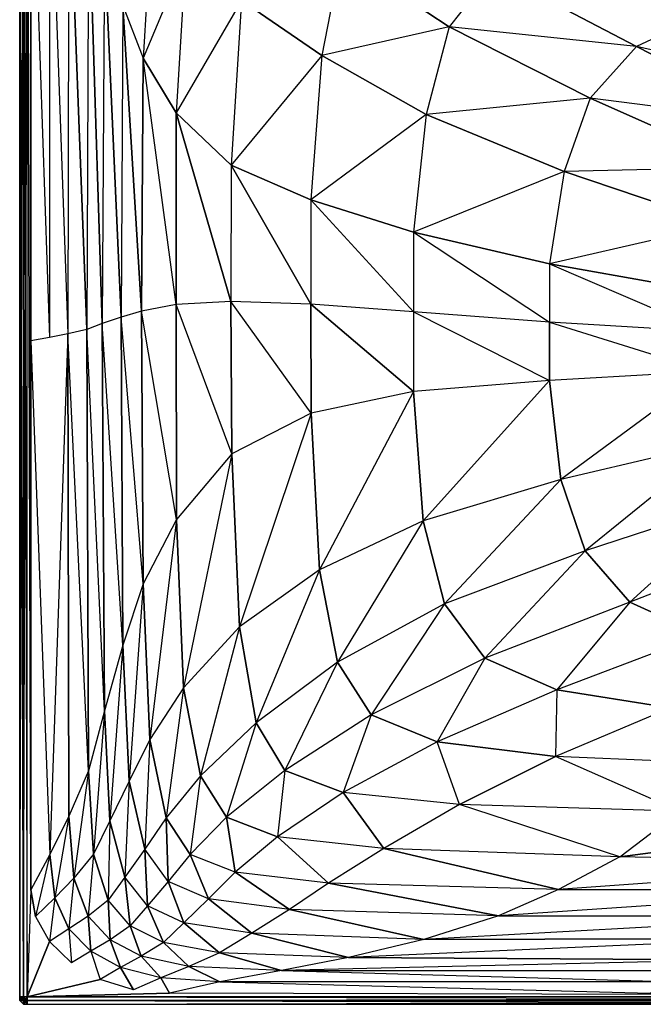
# Model space of a CAD drawing. Extents: x 0 to 0.9, y -0.46 to 0.
# Drawn here: x 0 to 0.168, y -0.46 to -0.194 of the extents above; entities that cross this region are included whole.
import ezdxf

# ---------------------------------------------------------------- set-up
doc = ezdxf.new("R2010")
doc.units = 0
doc.layers.add('L0_WASHBASIN_N_3045_', color=7, linetype='CONTINUOUS')

msp = doc.modelspace()

# ---------------------------------------------------------------- linework, layer by layer
at = {"layer": 'L0_WASHBASIN_N_3045_', "color": 8}
for points, invisible_edges in [([(0.002, -0.099325), (0.45, -0.002), (0.002, -0.458), (0.002, -0.099325)], 10), ([(0.002, -0.458), (0.45, -0.002), (0.45, -0.458), (0.002, -0.458)], 13), ([(0, -0.099325, 0.001), (0.001, -0.458), (0, -0.458, 0.001), (0, -0.099325, 0.001)], 13), ([(0.001, -0.458), (0, -0.099325, 0.001), (0.001, -0.099325), (0.001, -0.458)], 10), ([(0, -0.099325, 0.119), (0, -0.458, 0.118), (0, -0.458, 0.119), (0, -0.099325, 0.119)], 13), ([(0, -0.458, 0.118), (0, -0.099325, 0.119), (0, -0.099325, 0.118), (0, -0.458, 0.118)], 10), ([(0.001, -0.099325, 0.12), (0, -0.458, 0.119), (0.001, -0.458, 0.12), (0.001, -0.099325, 0.12)], 13), ([(0, -0.458, 0.119), (0.001, -0.099325, 0.12), (0, -0.099325, 0.119), (0, -0.458, 0.119)], 10), ([(0, -0.099325, 0.002), (0, -0.458, 0.001), (0, -0.458, 0.002), (0, -0.099325, 0.002)], 13), ([(0, -0.458, 0.001), (0, -0.099325, 0.002), (0, -0.099325, 0.001), (0, -0.458, 0.001)], 10), ([(0, -0.099325, 0.118), (0, -0.458, 0.002), (0, -0.458, 0.118), (0, -0.099325, 0.118)], 13), ([(0, -0.458, 0.002), (0, -0.099325, 0.118), (0, -0.099325, 0.002), (0, -0.458, 0.002)], 10), ([(0.002, -0.099325), (0.001, -0.458), (0.001, -0.099325), (0.002, -0.099325)], 13), ([(0.001, -0.458), (0.002, -0.099325), (0.002, -0.458), (0.001, -0.458)], 10), ([(0.002, -0.458, 0.12), (0.001, -0.099325, 0.12), (0.001, -0.458, 0.12), (0.002, -0.458, 0.12)], 13), ([(0.001, -0.099325, 0.12), (0.002, -0.458, 0.12), (0.002, -0.099325, 0.12), (0.001, -0.099325, 0.12)], 10), ([(0.002, -0.458, 0.12), (0.003, -0.429079, 0.12), (0.002, -0.099325, 0.12), (0.002, -0.458, 0.12)], 13), ([(0.003, -0.132421, 0.12), (0.002, -0.099325, 0.12), (0.003, -0.429079, 0.12), (0.003, -0.132421, 0.12)], 8), ([(0.008052, -0.279858, 0.119076), (0.003, -0.132421, 0.12), (0.003, -0.28075, 0.12), (0.008052, -0.279858, 0.119076)], 13), ([(0.003, -0.132421, 0.12), (0.008052, -0.279858, 0.119076), (0.008106, -0.140455, 0.119079), (0.003, -0.132421, 0.12)], 10), ([(0.003, -0.132421, 0.12), (0.003, -0.429079, 0.12), (0.003, -0.28075, 0.12), (0.003, -0.132421, 0.12)], 12), ([(0.013017, -0.278874, 0.117947), (0.008106, -0.140455, 0.119079), (0.008052, -0.279858, 0.119076), (0.013017, -0.278874, 0.117947)], 13), ([(0.008106, -0.140455, 0.119079), (0.013017, -0.278874, 0.117947), (0.013293, -0.14957, 0.117915), (0.008106, -0.140455, 0.119079)], 10), ([(0.018121, -0.277706, 0.116407), (0.013293, -0.14957, 0.117915), (0.013017, -0.278874, 0.117947), (0.018121, -0.277706, 0.116407)], 12), ([(0.018625, -0.160304, 0.116268), (0.013293, -0.14957, 0.117915), (0.018121, -0.277706, 0.116407), (0.018625, -0.160304, 0.116268)], 12), ([(0.022309, -0.27609, 0.113579), (0.018625, -0.160304, 0.116268), (0.018121, -0.277706, 0.116407), (0.022309, -0.27609, 0.113579)], 12), ([(0.022932, -0.174581, 0.11368), (0.018625, -0.160304, 0.116268), (0.022309, -0.27609, 0.113579), (0.022932, -0.174581, 0.11368)], 12), ([(0.035614, -0.166485, 0.104124), (0.027886, -0.190165, 0.109592), (0.033349, -0.204445, 0.103994), (0.035614, -0.166485, 0.104124)], 12), ([(0.044849, -0.176877, 0.095586), (0.035614, -0.166485, 0.104124), (0.033349, -0.204445, 0.103994), (0.044849, -0.176877, 0.095586)], 12), ([(0.027389, -0.274362, 0.10937), (0.022932, -0.174581, 0.11368), (0.022309, -0.27609, 0.113579), (0.027389, -0.274362, 0.10937)], 12), ([(0.027886, -0.190165, 0.109592), (0.022932, -0.174581, 0.11368), (0.027389, -0.274362, 0.10937), (0.027886, -0.190165, 0.109592)], 12), ([(0.044849, -0.176877, 0.095586), (0.033349, -0.204445, 0.103994), (0.042228, -0.219236, 0.095671), (0.044849, -0.176877, 0.095586)], 12), ([(0.059904, -0.188874, 0.082263), (0.044849, -0.176877, 0.095586), (0.042228, -0.219236, 0.095671), (0.059904, -0.188874, 0.082263)], 12), ([(0.086874, -0.176792, 0.065594), (0.059904, -0.188874, 0.082263), (0.081584, -0.203723, 0.065623), (0.086874, -0.176792, 0.065594)], 12), ([(0.115993, -0.195984, 0.049098), (0.086874, -0.176792, 0.065594), (0.081584, -0.203723, 0.065623), (0.115993, -0.195984, 0.049098)], 12), ([(0.127746, -0.180916, 0.048996), (0.086874, -0.176792, 0.065594), (0.115993, -0.195984, 0.049098), (0.127746, -0.180916, 0.048996)], 12), ([(0.166545, -0.201312, 0.034137), (0.127746, -0.180916, 0.048996), (0.115993, -0.195984, 0.049098), (0.166545, -0.201312, 0.034137)], 12), ([(0.185825, -0.192083, 0.034087), (0.127746, -0.180916, 0.048996), (0.166545, -0.201312, 0.034137), (0.185825, -0.192083, 0.034087)], 12), ([(0.032928, -0.272745, 0.103902), (0.027886, -0.190165, 0.109592), (0.027389, -0.274362, 0.10937), (0.032928, -0.272745, 0.103902)], 12), ([(0.027886, -0.190165, 0.109592), (0.032928, -0.272745, 0.103902), (0.033349, -0.204445, 0.103994), (0.027886, -0.190165, 0.109592)], 12), ([(0.059904, -0.188874, 0.082263), (0.042228, -0.219236, 0.095671), (0.057098, -0.233367, 0.082148), (0.059904, -0.188874, 0.082263)], 12), ([(0.081584, -0.203723, 0.065623), (0.059904, -0.188874, 0.082263), (0.057098, -0.233367, 0.082148), (0.081584, -0.203723, 0.065623)], 12), ([(0.222337, -0.213559, 0.022228), (0.185825, -0.192083, 0.034087), (0.166545, -0.201312, 0.034137), (0.222337, -0.213559, 0.022228)], 12), ([(0.115993, -0.195984, 0.049098), (0.081584, -0.203723, 0.065623), (0.109749, -0.21961, 0.049235), (0.115993, -0.195984, 0.049098)], 12), ([(0.154056, -0.215261, 0.034263), (0.115993, -0.195984, 0.049098), (0.109749, -0.21961, 0.049235), (0.154056, -0.215261, 0.034263)], 12), ([(0.166545, -0.201312, 0.034137), (0.115993, -0.195984, 0.049098), (0.154056, -0.215261, 0.034263), (0.166545, -0.201312, 0.034137)], 12), ([(0.207013, -0.222051, 0.02226), (0.166545, -0.201312, 0.034137), (0.154056, -0.215261, 0.034263), (0.207013, -0.222051, 0.02226)], 12), ([(0.222337, -0.213559, 0.022228), (0.166545, -0.201312, 0.034137), (0.207013, -0.222051, 0.02226), (0.222337, -0.213559, 0.022228)], 12), ([(0.042285, -0.270992, 0.094962), (0.033349, -0.204445, 0.103994), (0.032928, -0.272745, 0.103902), (0.042285, -0.270992, 0.094962)], 12), ([(0.042285, -0.270992, 0.094962), (0.042228, -0.219236, 0.095671), (0.033349, -0.204445, 0.103994), (0.042285, -0.270992, 0.094962)], 12), ([(0.081584, -0.203723, 0.065623), (0.057098, -0.233367, 0.082148), (0.078603, -0.242718, 0.065649), (0.081584, -0.203723, 0.065623)], 12), ([(0.109749, -0.21961, 0.049235), (0.081584, -0.203723, 0.065623), (0.078603, -0.242718, 0.065649), (0.109749, -0.21961, 0.049235)], 12), ([(0.154056, -0.215261, 0.034263), (0.109749, -0.21961, 0.049235), (0.14699, -0.235062, 0.034431), (0.154056, -0.215261, 0.034263)], 12), ([(0.196109, -0.233921, 0.02234), (0.154056, -0.215261, 0.034263), (0.14699, -0.235062, 0.034431), (0.196109, -0.233921, 0.02234)], 12), ([(0.207013, -0.222051, 0.02226), (0.154056, -0.215261, 0.034263), (0.196109, -0.233921, 0.02234), (0.207013, -0.222051, 0.02226)], 12), ([(0.057022, -0.270144, 0.082141), (0.042228, -0.219236, 0.095671), (0.042285, -0.270992, 0.094962), (0.057022, -0.270144, 0.082141)], 12), ([(0.057098, -0.233367, 0.082148), (0.042228, -0.219236, 0.095671), (0.057022, -0.270144, 0.082141), (0.057098, -0.233367, 0.082148)], 12), ([(0.109749, -0.21961, 0.049235), (0.078603, -0.242718, 0.065649), (0.106351, -0.251406, 0.049357), (0.109749, -0.21961, 0.049235)], 12), ([(0.14699, -0.235062, 0.034431), (0.109749, -0.21961, 0.049235), (0.106351, -0.251406, 0.049357), (0.14699, -0.235062, 0.034431)], 12), ([(0.078603, -0.270856, 0.065649), (0.057098, -0.233367, 0.082148), (0.057022, -0.270144, 0.082141), (0.078603, -0.270856, 0.065649)], 12), ([(0.078603, -0.242718, 0.065649), (0.057098, -0.233367, 0.082148), (0.078603, -0.270856, 0.065649), (0.078603, -0.242718, 0.065649)], 12), ([(0.196109, -0.233921, 0.02234), (0.14699, -0.235062, 0.034431), (0.18943, -0.249369, 0.022447), (0.196109, -0.233921, 0.02234)], 12), ([(0.14699, -0.235062, 0.034431), (0.106351, -0.251406, 0.049357), (0.143087, -0.259962, 0.034582), (0.14699, -0.235062, 0.034431)], 12), ([(0.18943, -0.249369, 0.022447), (0.14699, -0.235062, 0.034431), (0.143087, -0.259962, 0.034582), (0.18943, -0.249369, 0.022447)], 12), ([(0.106351, -0.272937, 0.049357), (0.078603, -0.242718, 0.065649), (0.078603, -0.270856, 0.065649), (0.106351, -0.272937, 0.049357)], 13), ([(0.078603, -0.242718, 0.065649), (0.106351, -0.272937, 0.049357), (0.106351, -0.251406, 0.049357), (0.078603, -0.242718, 0.065649)], 10), ([(0.18943, -0.249369, 0.022447), (0.143087, -0.259962, 0.034582), (0.185697, -0.267586, 0.022543), (0.18943, -0.249369, 0.022447)], 12), ([(0.143087, -0.275716, 0.034582), (0.106351, -0.251406, 0.049357), (0.106351, -0.272937, 0.049357), (0.143087, -0.275716, 0.034582)], 13), ([(0.106351, -0.251406, 0.049357), (0.143087, -0.275716, 0.034582), (0.143087, -0.259962, 0.034582), (0.106351, -0.251406, 0.049357)], 10), ([(0.185697, -0.27833, 0.022543), (0.143087, -0.259962, 0.034582), (0.143087, -0.275716, 0.034582), (0.185697, -0.27833, 0.022543)], 13), ([(0.143087, -0.259962, 0.034582), (0.185697, -0.27833, 0.022543), (0.185697, -0.267586, 0.022543), (0.143087, -0.259962, 0.034582)], 10), ([(0.042318, -0.329024, 0.095698), (0.042285, -0.270992, 0.094962), (0.032928, -0.272745, 0.103902), (0.042318, -0.329024, 0.095698)], 12), ([(0.057262, -0.311291, 0.082159), (0.057022, -0.270144, 0.082141), (0.042285, -0.270992, 0.094962), (0.057262, -0.311291, 0.082159)], 12), ([(0.057262, -0.311291, 0.082159), (0.042285, -0.270992, 0.094962), (0.042318, -0.329024, 0.095698), (0.057262, -0.311291, 0.082159)], 12), ([(0.078661, -0.300308, 0.065652), (0.057022, -0.270144, 0.082141), (0.057262, -0.311291, 0.082159), (0.078661, -0.300308, 0.065652)], 12), ([(0.078661, -0.300308, 0.065652), (0.078603, -0.270856, 0.065649), (0.057022, -0.270144, 0.082141), (0.078661, -0.300308, 0.065652)], 12), ([(0.106351, -0.294468, 0.049357), (0.078603, -0.270856, 0.065649), (0.078661, -0.300308, 0.065652), (0.106351, -0.294468, 0.049357)], 12), ([(0.106351, -0.272937, 0.049357), (0.078603, -0.270856, 0.065649), (0.106351, -0.294468, 0.049357), (0.106351, -0.272937, 0.049357)], 12), ([(0.033373, -0.346447, 0.103998), (0.032928, -0.272745, 0.103902), (0.027389, -0.274362, 0.10937), (0.033373, -0.346447, 0.103998)], 12), ([(0.042318, -0.329024, 0.095698), (0.032928, -0.272745, 0.103902), (0.033373, -0.346447, 0.103998), (0.042318, -0.329024, 0.095698)], 12), ([(0.143087, -0.29147, 0.034582), (0.106351, -0.272937, 0.049357), (0.106351, -0.294468, 0.049357), (0.143087, -0.29147, 0.034582)], 13), ([(0.106351, -0.272937, 0.049357), (0.143087, -0.29147, 0.034582), (0.143087, -0.275716, 0.034582), (0.106351, -0.272937, 0.049357)], 8), ([(0.022868, -0.380732, 0.113669), (0.022309, -0.27609, 0.113579), (0.018121, -0.277706, 0.116407), (0.022868, -0.380732, 0.113669)], 12), ([(0.027842, -0.362991, 0.109605), (0.027389, -0.274362, 0.10937), (0.022309, -0.27609, 0.113579), (0.027842, -0.362991, 0.109605)], 12), ([(0.027842, -0.362991, 0.109605), (0.022309, -0.27609, 0.113579), (0.022868, -0.380732, 0.113669), (0.027842, -0.362991, 0.109605)], 12), ([(0.033373, -0.346447, 0.103998), (0.027389, -0.274362, 0.10937), (0.027842, -0.362991, 0.109605), (0.033373, -0.346447, 0.103998)], 12), ([(0.185697, -0.289074, 0.022543), (0.143087, -0.275716, 0.034582), (0.143087, -0.29147, 0.034582), (0.185697, -0.289074, 0.022543)], 13), ([(0.143087, -0.275716, 0.034582), (0.185697, -0.289074, 0.022543), (0.185697, -0.27833, 0.022543), (0.143087, -0.275716, 0.034582)], 8), ([(0.008096, -0.419514, 0.119078), (0.013017, -0.278874, 0.117947), (0.008052, -0.279858, 0.119076), (0.008096, -0.419514, 0.119078)], 13), ([(0.013017, -0.278874, 0.117947), (0.008096, -0.419514, 0.119078), (0.013254, -0.409134, 0.117914), (0.013017, -0.278874, 0.117947)], 10), ([(0.018567, -0.396914, 0.116254), (0.018121, -0.277706, 0.116407), (0.013017, -0.278874, 0.117947), (0.018567, -0.396914, 0.116254)], 12), ([(0.018567, -0.396914, 0.116254), (0.013017, -0.278874, 0.117947), (0.013254, -0.409134, 0.117914), (0.018567, -0.396914, 0.116254)], 12), ([(0.022868, -0.380732, 0.113669), (0.018121, -0.277706, 0.116407), (0.018567, -0.396914, 0.116254), (0.022868, -0.380732, 0.113669)], 12), ([(0.003, -0.28075, 0.12), (0.008096, -0.419514, 0.119078), (0.008052, -0.279858, 0.119076), (0.003, -0.28075, 0.12)], 10), ([(0.008096, -0.419514, 0.119078), (0.003, -0.28075, 0.12), (0.003, -0.429079, 0.12), (0.008096, -0.419514, 0.119078)], 13), ([(0.185697, -0.289074, 0.022543), (0.143087, -0.29147, 0.034582), (0.146095, -0.318232, 0.034447), (0.185697, -0.289074, 0.022543)], 12), ([(0.188729, -0.308186, 0.022458), (0.185697, -0.289074, 0.022543), (0.146095, -0.318232, 0.034447), (0.188729, -0.308186, 0.022458)], 12), ([(0.143087, -0.29147, 0.034582), (0.106351, -0.294468, 0.049357), (0.108978, -0.32936, 0.049248), (0.143087, -0.29147, 0.034582)], 12), ([(0.146095, -0.318232, 0.034447), (0.143087, -0.29147, 0.034582), (0.108978, -0.32936, 0.049248), (0.146095, -0.318232, 0.034447)], 12), ([(0.106351, -0.294468, 0.049357), (0.078661, -0.300308, 0.065652), (0.080961, -0.342678, 0.065626), (0.106351, -0.294468, 0.049357)], 12), ([(0.108978, -0.32936, 0.049248), (0.106351, -0.294468, 0.049357), (0.080961, -0.342678, 0.065626), (0.108978, -0.32936, 0.049248)], 12), ([(0.078661, -0.300308, 0.065652), (0.057262, -0.311291, 0.082159), (0.059365, -0.358048, 0.08225), (0.078661, -0.300308, 0.065652)], 12), ([(0.080961, -0.342678, 0.065626), (0.078661, -0.300308, 0.065652), (0.059365, -0.358048, 0.08225), (0.080961, -0.342678, 0.065626)], 12), ([(0.188729, -0.308186, 0.022458), (0.146095, -0.318232, 0.034447), (0.152684, -0.337547, 0.034246), (0.188729, -0.308186, 0.022458)], 12), ([(0.195139, -0.323533, 0.022329), (0.188729, -0.308186, 0.022458), (0.152684, -0.337547, 0.034246), (0.195139, -0.323533, 0.022329)], 12), ([(0.057262, -0.311291, 0.082159), (0.042318, -0.329024, 0.095698), (0.044261, -0.374496, 0.095605), (0.057262, -0.311291, 0.082159)], 12), ([(0.059365, -0.358048, 0.08225), (0.057262, -0.311291, 0.082159), (0.044261, -0.374496, 0.095605), (0.059365, -0.358048, 0.08225)], 12), ([(0.146095, -0.318232, 0.034447), (0.108978, -0.32936, 0.049248), (0.11469, -0.351865, 0.049085), (0.146095, -0.318232, 0.034447)], 12), ([(0.152684, -0.337547, 0.034246), (0.146095, -0.318232, 0.034447), (0.11469, -0.351865, 0.049085), (0.152684, -0.337547, 0.034246)], 12), ([(0.195139, -0.323533, 0.022329), (0.152684, -0.337547, 0.034246), (0.164759, -0.351359, 0.034112), (0.195139, -0.323533, 0.022329)], 12), ([(0.205953, -0.335404, 0.022244), (0.195139, -0.323533, 0.022329), (0.164759, -0.351359, 0.034112), (0.205953, -0.335404, 0.022244)], 12), ([(0.042318, -0.329024, 0.095698), (0.033373, -0.346447, 0.103998), (0.035151, -0.388429, 0.104073), (0.042318, -0.329024, 0.095698)], 12), ([(0.044261, -0.374496, 0.095605), (0.042318, -0.329024, 0.095698), (0.035151, -0.388429, 0.104073), (0.044261, -0.374496, 0.095605)], 12), ([(0.108978, -0.32936, 0.049248), (0.080961, -0.342678, 0.065626), (0.085812, -0.367606, 0.065591), (0.108978, -0.32936, 0.049248)], 12), ([(0.11469, -0.351865, 0.049085), (0.108978, -0.32936, 0.049248), (0.085812, -0.367606, 0.065591), (0.11469, -0.351865, 0.049085)], 12), ([(0.152684, -0.337547, 0.034246), (0.11469, -0.351865, 0.049085), (0.125614, -0.366467, 0.048976), (0.152684, -0.337547, 0.034246)], 12), ([(0.164759, -0.351359, 0.034112), (0.152684, -0.337547, 0.034246), (0.125614, -0.366467, 0.048976), (0.164759, -0.351359, 0.034112)], 12), ([(0.205953, -0.335404, 0.022244), (0.164759, -0.351359, 0.034112), (0.183979, -0.360216, 0.034079), (0.205953, -0.335404, 0.022244)], 12), ([(0.080961, -0.342678, 0.065626), (0.059365, -0.358048, 0.08225), (0.063865, -0.383933, 0.082413), (0.080961, -0.342678, 0.065626)], 12), ([(0.085812, -0.367606, 0.065591), (0.080961, -0.342678, 0.065626), (0.063865, -0.383933, 0.082413), (0.085812, -0.367606, 0.065591)], 12), ([(0.033373, -0.346447, 0.103998), (0.027842, -0.362991, 0.109605), (0.02957, -0.399729, 0.109563), (0.033373, -0.346447, 0.103998)], 12), ([(0.035151, -0.388429, 0.104073), (0.033373, -0.346447, 0.103998), (0.02957, -0.399729, 0.109563), (0.035151, -0.388429, 0.104073)], 12), ([(0.11469, -0.351865, 0.049085), (0.085812, -0.367606, 0.065591), (0.094913, -0.381788, 0.065568), (0.11469, -0.351865, 0.049085)], 12), ([(0.125614, -0.366467, 0.048976), (0.11469, -0.351865, 0.049085), (0.094913, -0.381788, 0.065568), (0.125614, -0.366467, 0.048976)], 12), ([(0.164759, -0.351359, 0.034112), (0.125614, -0.366467, 0.048976), (0.145065, -0.37503, 0.048949), (0.164759, -0.351359, 0.034112)], 12), ([(0.183979, -0.360216, 0.034079), (0.164759, -0.351359, 0.034112), (0.145065, -0.37503, 0.048949), (0.183979, -0.360216, 0.034079)], 12), ([(0.059365, -0.358048, 0.08225), (0.044261, -0.374496, 0.095605), (0.04881, -0.398303, 0.095702), (0.059365, -0.358048, 0.08225)], 12), ([(0.063865, -0.383933, 0.082413), (0.059365, -0.358048, 0.08225), (0.04881, -0.398303, 0.095702), (0.063865, -0.383933, 0.082413)], 12), ([(0.183979, -0.360216, 0.034079), (0.145065, -0.37503, 0.048949), (0.175665, -0.379948, 0.048949), (0.183979, -0.360216, 0.034079)], 12), ([(0.027842, -0.362991, 0.109605), (0.022868, -0.380732, 0.113669), (0.024367, -0.410429, 0.113644), (0.027842, -0.362991, 0.109605)], 12), ([(0.02957, -0.399729, 0.109563), (0.027842, -0.362991, 0.109605), (0.024367, -0.410429, 0.113644), (0.02957, -0.399729, 0.109563)], 12), ([(0.125614, -0.366467, 0.048976), (0.094913, -0.381788, 0.065568), (0.112739, -0.3891, 0.065562), (0.125614, -0.366467, 0.048976)], 12), ([(0.145065, -0.37503, 0.048949), (0.125614, -0.366467, 0.048976), (0.112739, -0.3891, 0.065562), (0.145065, -0.37503, 0.048949)], 12), ([(0.085812, -0.367606, 0.065591), (0.063865, -0.383933, 0.082413), (0.07158, -0.396825, 0.082522), (0.085812, -0.367606, 0.065591)], 12), ([(0.094913, -0.381788, 0.065568), (0.085812, -0.367606, 0.065591), (0.07158, -0.396825, 0.082522), (0.094913, -0.381788, 0.065568)], 12), ([(0.044261, -0.374496, 0.095605), (0.035151, -0.388429, 0.104073), (0.039513, -0.409644, 0.104312), (0.044261, -0.374496, 0.095605)], 12), ([(0.04881, -0.398303, 0.095702), (0.044261, -0.374496, 0.095605), (0.039513, -0.409644, 0.104312), (0.04881, -0.398303, 0.095702)], 12), ([(0.145065, -0.37503, 0.048949), (0.112739, -0.3891, 0.065562), (0.144663, -0.393061, 0.065562), (0.145065, -0.37503, 0.048949)], 12), ([(0.175665, -0.379948, 0.048949), (0.145065, -0.37503, 0.048949), (0.144663, -0.393061, 0.065562), (0.175665, -0.379948, 0.048949)], 12), ([(0.196905, -0.395333, 0.065562), (0.175665, -0.379948, 0.048949), (0.144663, -0.393061, 0.065562), (0.196905, -0.395333, 0.065562)], 12), ([(0.022868, -0.380732, 0.113669), (0.018567, -0.396914, 0.116254), (0.019925, -0.419458, 0.116317), (0.022868, -0.380732, 0.113669)], 12), ([(0.024367, -0.410429, 0.113644), (0.022868, -0.380732, 0.113669), (0.019925, -0.419458, 0.116317), (0.024367, -0.410429, 0.113644)], 12), ([(0.094913, -0.381788, 0.065568), (0.07158, -0.396825, 0.082522), (0.087318, -0.402813, 0.082549), (0.094913, -0.381788, 0.065568)], 12), ([(0.112739, -0.3891, 0.065562), (0.094913, -0.381788, 0.065568), (0.087318, -0.402813, 0.082549), (0.112739, -0.3891, 0.065562)], 12), ([(0.063865, -0.383933, 0.082413), (0.04881, -0.398303, 0.095702), (0.055847, -0.409482, 0.095821), (0.063865, -0.383933, 0.082413)], 12), ([(0.07158, -0.396825, 0.082522), (0.063865, -0.383933, 0.082413), (0.055847, -0.409482, 0.095821), (0.07158, -0.396825, 0.082522)], 12), ([(0.035151, -0.388429, 0.104073), (0.02957, -0.399729, 0.109563), (0.03378, -0.418073, 0.109741), (0.035151, -0.388429, 0.104073)], 12), ([(0.039513, -0.409644, 0.104312), (0.035151, -0.388429, 0.104073), (0.03378, -0.418073, 0.109741), (0.039513, -0.409644, 0.104312)], 12), ([(0.118777, -0.406052, 0.082549), (0.112739, -0.3891, 0.065562), (0.087318, -0.402813, 0.082549), (0.118777, -0.406052, 0.082549)], 12), ([(0.118777, -0.406052, 0.082549), (0.144663, -0.393061, 0.065562), (0.112739, -0.3891, 0.065562), (0.118777, -0.406052, 0.082549)], 12), ([(0.178172, -0.407895, 0.082549), (0.144663, -0.393061, 0.065562), (0.118777, -0.406052, 0.082549), (0.178172, -0.407895, 0.082549)], 12), ([(0.178172, -0.407895, 0.082549), (0.196905, -0.395333, 0.065562), (0.144663, -0.393061, 0.065562), (0.178172, -0.407895, 0.082549)], 12), ([(0.018567, -0.396914, 0.116254), (0.013254, -0.409134, 0.117914), (0.014632, -0.425938, 0.117955), (0.018567, -0.396914, 0.116254)], 12), ([(0.019925, -0.419458, 0.116317), (0.018567, -0.396914, 0.116254), (0.014632, -0.425938, 0.117955), (0.019925, -0.419458, 0.116317)], 12), ([(0.04881, -0.398303, 0.095702), (0.039513, -0.409644, 0.104312), (0.046063, -0.419515, 0.104484), (0.04881, -0.398303, 0.095702)], 12), ([(0.055847, -0.409482, 0.095821), (0.04881, -0.398303, 0.095702), (0.046063, -0.419515, 0.104484), (0.055847, -0.409482, 0.095821)], 12), ([(0.07158, -0.396825, 0.082522), (0.055847, -0.409482, 0.095821), (0.069627, -0.414718, 0.09588), (0.07158, -0.396825, 0.082522)], 12), ([(0.087318, -0.402813, 0.082549), (0.07158, -0.396825, 0.082522), (0.069627, -0.414718, 0.09588), (0.087318, -0.402813, 0.082549)], 12), ([(0.02957, -0.399729, 0.109563), (0.024367, -0.410429, 0.113644), (0.028396, -0.425648, 0.113791), (0.02957, -0.399729, 0.109563)], 12), ([(0.03378, -0.418073, 0.109741), (0.02957, -0.399729, 0.109563), (0.028396, -0.425648, 0.113791), (0.03378, -0.418073, 0.109741)], 12), ([(0.098357, -0.417917, 0.096018), (0.087318, -0.402813, 0.082549), (0.069627, -0.414718, 0.09588), (0.098357, -0.417917, 0.096018)], 12), ([(0.118777, -0.406052, 0.082549), (0.087318, -0.402813, 0.082549), (0.098357, -0.417917, 0.096018), (0.118777, -0.406052, 0.082549)], 12), ([(0.162004, -0.420152, 0.096368), (0.118777, -0.406052, 0.082549), (0.098357, -0.417917, 0.096018), (0.162004, -0.420152, 0.096368)], 12), ([(0.162004, -0.420152, 0.096368), (0.178172, -0.407895, 0.082549), (0.118777, -0.406052, 0.082549), (0.162004, -0.420152, 0.096368)], 12), ([(0.013254, -0.409134, 0.117914), (0.008096, -0.419514, 0.119078), (0.009478, -0.431228, 0.119096), (0.013254, -0.409134, 0.117914)], 12), ([(0.014632, -0.425938, 0.117955), (0.013254, -0.409134, 0.117914), (0.009478, -0.431228, 0.119096), (0.014632, -0.425938, 0.117955)], 12), ([(0.058187, -0.42435, 0.104534), (0.055847, -0.409482, 0.095821), (0.046063, -0.419515, 0.104484), (0.058187, -0.42435, 0.104534)], 12), ([(0.069627, -0.414718, 0.09588), (0.055847, -0.409482, 0.095821), (0.058187, -0.42435, 0.104534), (0.069627, -0.414718, 0.09588)], 12), ([(0.162004, -0.420152, 0.096368), (0.254946, -0.408391, 0.082549), (0.178172, -0.407895, 0.082549), (0.162004, -0.420152, 0.096368)], 12), ([(0.242943, -0.421877, 0.098268), (0.254946, -0.408391, 0.082549), (0.162004, -0.420152, 0.096368), (0.242943, -0.421877, 0.098268)], 12), ([(0.024367, -0.410429, 0.113644), (0.019925, -0.419458, 0.116317), (0.023849, -0.431827, 0.116449), (0.024367, -0.410429, 0.113644)], 12), ([(0.028396, -0.425648, 0.113791), (0.024367, -0.410429, 0.113644), (0.023849, -0.431827, 0.116449), (0.028396, -0.425648, 0.113791)], 12), ([(0.040062, -0.426859, 0.109876), (0.039513, -0.409644, 0.104312), (0.03378, -0.418073, 0.109741), (0.040062, -0.426859, 0.109876)], 12), ([(0.046063, -0.419515, 0.104484), (0.039513, -0.409644, 0.104312), (0.040062, -0.426859, 0.109876), (0.046063, -0.419515, 0.104484)], 12), ([(0.083412, -0.4273, 0.104559), (0.069627, -0.414718, 0.09588), (0.058187, -0.42435, 0.104534), (0.083412, -0.4273, 0.104559)], 12), ([(0.098357, -0.417917, 0.096018), (0.069627, -0.414718, 0.09588), (0.083412, -0.4273, 0.104559), (0.098357, -0.417917, 0.096018)], 12), ([(0.008096, -0.419514, 0.119078), (0.003, -0.429079, 0.12), (0.004276, -0.436306, 0.12), (0.008096, -0.419514, 0.119078)], 12), ([(0.009478, -0.431228, 0.119096), (0.008096, -0.419514, 0.119078), (0.004276, -0.436306, 0.12), (0.009478, -0.431228, 0.119096)], 12), ([(0.019925, -0.419458, 0.116317), (0.014632, -0.425938, 0.117955), (0.018484, -0.436153, 0.11803), (0.019925, -0.419458, 0.116317)], 12), ([(0.023849, -0.431827, 0.116449), (0.019925, -0.419458, 0.116317), (0.018484, -0.436153, 0.11803), (0.023849, -0.431827, 0.116449)], 12), ([(0.034497, -0.433444, 0.113897), (0.03378, -0.418073, 0.109741), (0.028396, -0.425648, 0.113791), (0.034497, -0.433444, 0.113897)], 12), ([(0.040062, -0.426859, 0.109876), (0.03378, -0.418073, 0.109741), (0.034497, -0.433444, 0.113897), (0.040062, -0.426859, 0.109876)], 12), ([(0.050964, -0.431482, 0.109914), (0.046063, -0.419515, 0.104484), (0.040062, -0.426859, 0.109876), (0.050964, -0.431482, 0.109914)], 12), ([(0.058187, -0.42435, 0.104534), (0.046063, -0.419515, 0.104484), (0.050964, -0.431482, 0.109914), (0.058187, -0.42435, 0.104534)], 12), ([(0.145469, -0.429026, 0.104623), (0.098357, -0.417917, 0.096018), (0.083412, -0.4273, 0.104559), (0.145469, -0.429026, 0.104623)], 12), ([(0.162004, -0.420152, 0.096368), (0.098357, -0.417917, 0.096018), (0.145469, -0.429026, 0.104623), (0.162004, -0.420152, 0.096368)], 12), ([(0.242943, -0.421877, 0.098268), (0.162004, -0.420152, 0.096368), (0.145469, -0.429026, 0.104623), (0.242943, -0.421877, 0.098268)], 12), ([(0.242943, -0.421877, 0.098268), (0.145469, -0.429026, 0.104623), (0.232007, -0.429098, 0.10433), (0.242943, -0.421877, 0.098268)], 12), ([(0.072844, -0.434367, 0.10995), (0.058187, -0.42435, 0.104534), (0.050964, -0.431482, 0.109914), (0.072844, -0.434367, 0.10995)], 12), ([(0.083412, -0.4273, 0.104559), (0.058187, -0.42435, 0.104534), (0.072844, -0.434367, 0.10995), (0.083412, -0.4273, 0.104559)], 12), ([(0.014632, -0.425938, 0.117955), (0.009478, -0.431228, 0.119096), (0.013284, -0.439647, 0.119132), (0.014632, -0.425938, 0.117955)], 12), ([(0.018484, -0.436153, 0.11803), (0.014632, -0.425938, 0.117955), (0.013284, -0.439647, 0.119132), (0.018484, -0.436153, 0.11803)], 12), ([(0.029863, -0.438828, 0.11653), (0.028396, -0.425648, 0.113791), (0.023849, -0.431827, 0.116449), (0.029863, -0.438828, 0.11653)], 12), ([(0.034497, -0.433444, 0.113897), (0.028396, -0.425648, 0.113791), (0.029863, -0.438828, 0.11653), (0.034497, -0.433444, 0.113897)], 12), ([(0.044309, -0.437951, 0.113929), (0.040062, -0.426859, 0.109876), (0.034497, -0.433444, 0.113897), (0.044309, -0.437951, 0.113929)], 12), ([(0.050964, -0.431482, 0.109914), (0.040062, -0.426859, 0.109876), (0.044309, -0.437951, 0.113929), (0.050964, -0.431482, 0.109914)], 12), ([(0.129328, -0.43609, 0.110233), (0.083412, -0.4273, 0.104559), (0.072844, -0.434367, 0.10995), (0.129328, -0.43609, 0.110233)], 12), ([(0.145469, -0.429026, 0.104623), (0.083412, -0.4273, 0.104559), (0.129328, -0.43609, 0.110233), (0.145469, -0.429026, 0.104623)], 12), ([(0.003, -0.429079, 0.12), (0.002, -0.458, 0.12), (0.004276, -0.436306, 0.12), (0.003, -0.429079, 0.12)], 10), ([(0.232007, -0.429098, 0.10433), (0.145469, -0.429026, 0.104623), (0.129328, -0.43609, 0.110233), (0.232007, -0.429098, 0.10433)], 12), ([(0.232007, -0.429098, 0.10433), (0.129328, -0.43609, 0.110233), (0.221071, -0.436319, 0.110391), (0.232007, -0.429098, 0.10433)], 12), ([(0.009478, -0.431228, 0.119096), (0.004276, -0.436306, 0.12), (0.008017, -0.44304, 0.12), (0.009478, -0.431228, 0.119096)], 12), ([(0.013284, -0.439647, 0.119132), (0.009478, -0.431228, 0.119096), (0.008017, -0.44304, 0.12), (0.013284, -0.439647, 0.119132)], 12), ([(0.024459, -0.442592, 0.118072), (0.023849, -0.431827, 0.116449), (0.018484, -0.436153, 0.11803), (0.024459, -0.442592, 0.118072)], 12), ([(0.029863, -0.438828, 0.11653), (0.023849, -0.431827, 0.116449), (0.024459, -0.442592, 0.118072), (0.029863, -0.438828, 0.11653)], 12), ([(0.038807, -0.443285, 0.116548), (0.034497, -0.433444, 0.113897), (0.029863, -0.438828, 0.11653), (0.038807, -0.443285, 0.116548)], 12), ([(0.044309, -0.437951, 0.113929), (0.034497, -0.433444, 0.113897), (0.038807, -0.443285, 0.116548), (0.044309, -0.437951, 0.113929)], 12), ([(0.062678, -0.440812, 0.113963), (0.050964, -0.431482, 0.109914), (0.044309, -0.437951, 0.113929), (0.062678, -0.440812, 0.113963)], 12), ([(0.072844, -0.434367, 0.10995), (0.050964, -0.431482, 0.109914), (0.062678, -0.440812, 0.113963), (0.072844, -0.434367, 0.10995)], 12), ([(0.019247, -0.445656, 0.119152), (0.018484, -0.436153, 0.11803), (0.013284, -0.439647, 0.119132), (0.019247, -0.445656, 0.119152)], 12), ([(0.024459, -0.442592, 0.118072), (0.018484, -0.436153, 0.11803), (0.019247, -0.445656, 0.119152), (0.024459, -0.442592, 0.118072)], 12), ([(0.109091, -0.442529, 0.114284), (0.072844, -0.434367, 0.10995), (0.062678, -0.440812, 0.113963), (0.109091, -0.442529, 0.114284)], 12), ([(0.129328, -0.43609, 0.110233), (0.072844, -0.434367, 0.10995), (0.109091, -0.442529, 0.114284), (0.129328, -0.43609, 0.110233)], 12), ([(0.221071, -0.436319, 0.110391), (0.129328, -0.43609, 0.110233), (0.109091, -0.442529, 0.114284), (0.221071, -0.436319, 0.110391)], 12), ([(0.004276, -0.436306, 0.12), (0.002, -0.458, 0.12), (0.008017, -0.44304, 0.12), (0.004276, -0.436306, 0.12)], 13), ([(0.03284, -0.447018, 0.118075), (0.029863, -0.438828, 0.11653), (0.024459, -0.442592, 0.118072), (0.03284, -0.447018, 0.118075)], 12), ([(0.038807, -0.443285, 0.116548), (0.029863, -0.438828, 0.11653), (0.03284, -0.447018, 0.118075), (0.038807, -0.443285, 0.116548)], 12), ([(0.053979, -0.446104, 0.116552), (0.044309, -0.437951, 0.113929), (0.038807, -0.443285, 0.116548), (0.053979, -0.446104, 0.116552)], 12), ([(0.062678, -0.440812, 0.113963), (0.044309, -0.437951, 0.113929), (0.053979, -0.446104, 0.116552), (0.062678, -0.440812, 0.113963)], 12), ([(0.221071, -0.436319, 0.110391), (0.109091, -0.442529, 0.114284), (0.207374, -0.442152, 0.113647), (0.221071, -0.436319, 0.110391)], 12), ([(0.013968, -0.448822, 0.12), (0.013284, -0.439647, 0.119132), (0.008017, -0.44304, 0.12), (0.013968, -0.448822, 0.12)], 13), ([(0.013284, -0.439647, 0.119132), (0.013968, -0.448822, 0.12), (0.019247, -0.445656, 0.119152), (0.013284, -0.439647, 0.119132)], 10), ([(0.088785, -0.44739, 0.116553), (0.062678, -0.440812, 0.113963), (0.053979, -0.446104, 0.116552), (0.088785, -0.44739, 0.116553)], 12), ([(0.109091, -0.442529, 0.114284), (0.062678, -0.440812, 0.113963), (0.088785, -0.44739, 0.116553), (0.109091, -0.442529, 0.114284)], 12), ([(0.008017, -0.44304, 0.12), (0.002, -0.458, 0.12), (0.013968, -0.448822, 0.12), (0.008017, -0.44304, 0.12)], 10), ([(0.027197, -0.450081, 0.119154), (0.024459, -0.442592, 0.118072), (0.019247, -0.445656, 0.119152), (0.027197, -0.450081, 0.119154)], 12), ([(0.03284, -0.447018, 0.118075), (0.024459, -0.442592, 0.118072), (0.027197, -0.450081, 0.119154), (0.03284, -0.447018, 0.118075)], 12), ([(0.045672, -0.449809, 0.118069), (0.038807, -0.443285, 0.116548), (0.03284, -0.447018, 0.118075), (0.045672, -0.449809, 0.118069)], 12), ([(0.053979, -0.446104, 0.116552), (0.038807, -0.443285, 0.116548), (0.045672, -0.449809, 0.118069), (0.053979, -0.446104, 0.116552)], 12), ([(0.207374, -0.442152, 0.113647), (0.088785, -0.44739, 0.116553), (0.193677, -0.447985, 0.116902), (0.207374, -0.442152, 0.113647)], 12), ([(0.207374, -0.442152, 0.113647), (0.109091, -0.442529, 0.114284), (0.088785, -0.44739, 0.116553), (0.207374, -0.442152, 0.113647)], 12), ([(0.021723, -0.453259, 0.12), (0.019247, -0.445656, 0.119152), (0.013968, -0.448822, 0.12), (0.021723, -0.453259, 0.12)], 13), ([(0.019247, -0.445656, 0.119152), (0.021723, -0.453259, 0.12), (0.027197, -0.450081, 0.119154), (0.019247, -0.445656, 0.119152)], 10), ([(0.070647, -0.4509, 0.118024), (0.053979, -0.446104, 0.116552), (0.045672, -0.449809, 0.118069), (0.070647, -0.4509, 0.118024)], 12), ([(0.088785, -0.44739, 0.116553), (0.053979, -0.446104, 0.116552), (0.070647, -0.4509, 0.118024), (0.088785, -0.44739, 0.116553)], 12), ([(0.013968, -0.448822, 0.12), (0.002, -0.458, 0.12), (0.021723, -0.453259, 0.12), (0.013968, -0.448822, 0.12)], 13), ([(0.038064, -0.452869, 0.119154), (0.03284, -0.447018, 0.118075), (0.027197, -0.450081, 0.119154), (0.038064, -0.452869, 0.119154)], 12), ([(0.045672, -0.449809, 0.118069), (0.03284, -0.447018, 0.118075), (0.038064, -0.452869, 0.119154), (0.045672, -0.449809, 0.118069)], 12), ([(0.193677, -0.447985, 0.116902), (0.088785, -0.44739, 0.116553), (0.070647, -0.4509, 0.118024), (0.193677, -0.447985, 0.116902)], 12), ([(0.193677, -0.447985, 0.116902), (0.070647, -0.4509, 0.118024), (0.185339, -0.450961, 0.118028), (0.193677, -0.447985, 0.116902)], 12), ([(0.030754, -0.456049, 0.12), (0.027197, -0.450081, 0.119154), (0.021723, -0.453259, 0.12), (0.030754, -0.456049, 0.12)], 12), ([(0.038064, -0.452869, 0.119154), (0.027197, -0.450081, 0.119154), (0.030754, -0.456049, 0.12), (0.038064, -0.452869, 0.119154)], 12), ([(0.054004, -0.453911, 0.119154), (0.045672, -0.449809, 0.118069), (0.038064, -0.452869, 0.119154), (0.054004, -0.453911, 0.119154)], 12), ([(0.070647, -0.4509, 0.118024), (0.045672, -0.449809, 0.118069), (0.054004, -0.453911, 0.119154), (0.070647, -0.4509, 0.118024)], 12), ([(0.177002, -0.453937, 0.119154), (0.070647, -0.4509, 0.118024), (0.054004, -0.453911, 0.119154), (0.177002, -0.453937, 0.119154)], 13), ([(0.070647, -0.4509, 0.118024), (0.177002, -0.453937, 0.119154), (0.185339, -0.450961, 0.118028), (0.070647, -0.4509, 0.118024)], 10), ([(0.021723, -0.453259, 0.12), (0.002, -0.458, 0.12), (0.030754, -0.456049, 0.12), (0.021723, -0.453259, 0.12)], 10), ([(0.040446, -0.457, 0.12), (0.038064, -0.452869, 0.119154), (0.030754, -0.456049, 0.12), (0.040446, -0.457, 0.12)], 12), ([(0.054004, -0.453911, 0.119154), (0.038064, -0.452869, 0.119154), (0.040446, -0.457, 0.12), (0.054004, -0.453911, 0.119154)], 12), ([(0.170223, -0.457, 0.12), (0.054004, -0.453911, 0.119154), (0.040446, -0.457, 0.12), (0.170223, -0.457, 0.12)], 13), ([(0.054004, -0.453911, 0.119154), (0.170223, -0.457, 0.12), (0.177002, -0.453937, 0.119154), (0.054004, -0.453911, 0.119154)], 10), ([(0.030754, -0.456049, 0.12), (0.002, -0.458, 0.12), (0.040446, -0.457, 0.12), (0.030754, -0.456049, 0.12)], 13), ([(0.040446, -0.457, 0.12), (0.002, -0.458, 0.12), (0.45, -0.458, 0.12), (0.040446, -0.457, 0.12)], 10), ([(0.040446, -0.457, 0.12), (0.45, -0.458, 0.12), (0.170223, -0.457, 0.12), (0.040446, -0.457, 0.12)], 13), ([(0, -0.458, 0.001), (0.001, -0.459), (0, -0.459, 0.001), (0, -0.458, 0.001)], 13), ([(0.001, -0.459), (0, -0.458, 0.001), (0.001, -0.458), (0.001, -0.459)], 10), ([(0, -0.458, 0.002), (0, -0.459, 0.001), (0, -0.459, 0.002), (0, -0.458, 0.002)], 13), ([(0, -0.459, 0.001), (0, -0.458, 0.002), (0, -0.458, 0.001), (0, -0.459, 0.001)], 10), ([(0.001, -0.458, 0.12), (0, -0.459, 0.119), (0.001, -0.459, 0.12), (0.001, -0.458, 0.12)], 13), ([(0, -0.459, 0.119), (0.001, -0.458, 0.12), (0, -0.458, 0.119), (0, -0.459, 0.119)], 10), ([(0, -0.458, 0.118), (0, -0.459, 0.002), (0, -0.459, 0.118), (0, -0.458, 0.118)], 13), ([(0, -0.459, 0.002), (0, -0.458, 0.118), (0, -0.458, 0.002), (0, -0.459, 0.002)], 10), ([(0, -0.458, 0.119), (0, -0.459, 0.118), (0, -0.459, 0.119), (0, -0.458, 0.119)], 13), ([(0, -0.459, 0.118), (0, -0.458, 0.119), (0, -0.458, 0.118), (0, -0.459, 0.118)], 10), ([(0, -0.459, 0.118), (0.001, -0.46, 0.002), (0.001, -0.46, 0.118), (0, -0.459, 0.118)], 13), ([(0.001, -0.46, 0.002), (0, -0.459, 0.118), (0, -0.459, 0.002), (0.001, -0.46, 0.002)], 10), ([(0.001, -0.459, 0.12), (0, -0.459, 0.119), (0.001, -0.46, 0.119), (0.001, -0.459, 0.12)], 12), ([(0.001, -0.459), (0.001, -0.46, 0.001), (0, -0.459, 0.001), (0.001, -0.459)], 12), ([(0, -0.459, 0.002), (0.001, -0.46, 0.001), (0.001, -0.46, 0.002), (0, -0.459, 0.002)], 13), ([(0.001, -0.46, 0.001), (0, -0.459, 0.002), (0, -0.459, 0.001), (0.001, -0.46, 0.001)], 10), ([(0, -0.459, 0.119), (0.001, -0.46, 0.118), (0.001, -0.46, 0.119), (0, -0.459, 0.119)], 13), ([(0.001, -0.46, 0.118), (0, -0.459, 0.119), (0, -0.459, 0.118), (0.001, -0.46, 0.118)], 10), ([(0.002, -0.458), (0.001, -0.459), (0.001, -0.458), (0.002, -0.458)], 13), ([(0.001, -0.459), (0.002, -0.458), (0.002, -0.459), (0.001, -0.459)], 10), ([(0.002, -0.459, 0.12), (0.001, -0.458, 0.12), (0.001, -0.459, 0.12), (0.002, -0.459, 0.12)], 13), ([(0.001, -0.458, 0.12), (0.002, -0.459, 0.12), (0.002, -0.458, 0.12), (0.001, -0.458, 0.12)], 10), ([(0.002, -0.46, 0.001), (0.001, -0.459), (0.002, -0.459), (0.002, -0.46, 0.001)], 13), ([(0.001, -0.459), (0.002, -0.46, 0.001), (0.001, -0.46, 0.001), (0.001, -0.459)], 10), ([(0.002, -0.459, 0.12), (0.001, -0.46, 0.119), (0.002, -0.46, 0.119), (0.002, -0.459, 0.12)], 13), ([(0.001, -0.46, 0.119), (0.002, -0.459, 0.12), (0.001, -0.459, 0.12), (0.001, -0.46, 0.119)], 10), ([(0.002, -0.46, 0.119), (0.001, -0.46, 0.118), (0.002, -0.46, 0.118), (0.002, -0.46, 0.119)], 13), ([(0.001, -0.46, 0.118), (0.002, -0.46, 0.119), (0.001, -0.46, 0.119), (0.001, -0.46, 0.118)], 10), ([(0.002, -0.46, 0.118), (0.001, -0.46, 0.002), (0.002, -0.46, 0.002), (0.002, -0.46, 0.118)], 13), ([(0.001, -0.46, 0.002), (0.002, -0.46, 0.118), (0.001, -0.46, 0.118), (0.001, -0.46, 0.002)], 10), ([(0.002, -0.46, 0.002), (0.001, -0.46, 0.001), (0.002, -0.46, 0.001), (0.002, -0.46, 0.002)], 13), ([(0.001, -0.46, 0.001), (0.002, -0.46, 0.002), (0.001, -0.46, 0.002), (0.001, -0.46, 0.001)], 10), ([(0.45, -0.459, 0.12), (0.002, -0.458, 0.12), (0.002, -0.459, 0.12), (0.45, -0.459, 0.12)], 13), ([(0.002, -0.458, 0.12), (0.45, -0.459, 0.12), (0.45, -0.458, 0.12), (0.002, -0.458, 0.12)], 10), ([(0.45, -0.458), (0.002, -0.459), (0.002, -0.458), (0.45, -0.458)], 13), ([(0.002, -0.459), (0.45, -0.458), (0.45, -0.459), (0.002, -0.459)], 10), ([(0.45, -0.459, 0.12), (0.002, -0.46, 0.119), (0.45, -0.46, 0.119), (0.45, -0.459, 0.12)], 13), ([(0.002, -0.46, 0.119), (0.45, -0.459, 0.12), (0.002, -0.459, 0.12), (0.002, -0.46, 0.119)], 10), ([(0.45, -0.46, 0.001), (0.002, -0.459), (0.45, -0.459), (0.45, -0.46, 0.001)], 13), ([(0.002, -0.459), (0.45, -0.46, 0.001), (0.002, -0.46, 0.001), (0.002, -0.459)], 10), ([(0.45, -0.46, 0.118), (0.002, -0.46, 0.002), (0.45, -0.46, 0.002), (0.45, -0.46, 0.118)], 13), ([(0.002, -0.46, 0.002), (0.45, -0.46, 0.118), (0.002, -0.46, 0.118), (0.002, -0.46, 0.002)], 10), ([(0.45, -0.46, 0.119), (0.002, -0.46, 0.118), (0.45, -0.46, 0.118), (0.45, -0.46, 0.119)], 13), ([(0.002, -0.46, 0.118), (0.45, -0.46, 0.119), (0.002, -0.46, 0.119), (0.002, -0.46, 0.118)], 10), ([(0.45, -0.46, 0.002), (0.002, -0.46, 0.001), (0.45, -0.46, 0.001), (0.45, -0.46, 0.002)], 13), ([(0.002, -0.46, 0.001), (0.45, -0.46, 0.002), (0.002, -0.46, 0.002), (0.002, -0.46, 0.001)], 10)]:
    msp.add_3dface(points, dxfattribs=dict(at, invisible_edges=invisible_edges))

doc.saveas('drawing.dxf')
